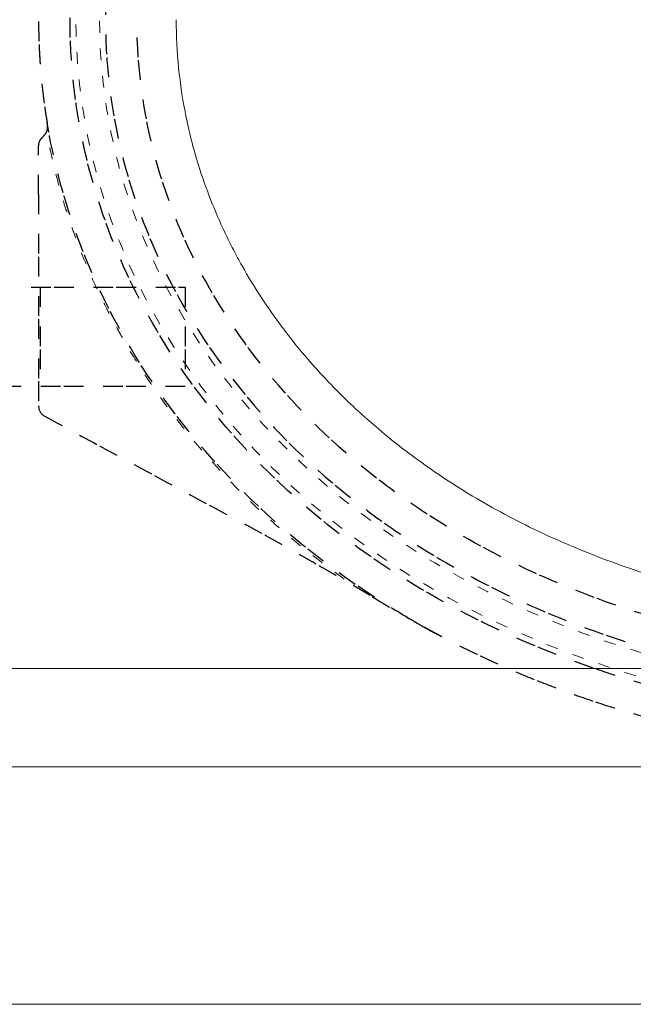
# Model space of a CAD drawing. Units: millimetres. Extents: x 0 to 250, y -250 to 0.
# Drawn here: x 43 to 62, y -97 to -67 of the extents above; entities that cross this region are included whole.
import ezdxf

# ---------------------------------------------------------------- set-up
doc = ezdxf.new("R2010")
doc.units = ezdxf.units.MM
doc.header["$MEASUREMENT"] = 0
for name, pattern in [('AI-Linetype-110', [1.792182, 0.597394, -0.597394, 0.597394, 0]), ('AI-Linetype-114', [1.792182, 0.597394, -0.597394, 0.597394, 0]), ('AI-Linetype-116', [1.792182, 0.597394, -0.597394, 0.597394, 0]), ('AI-Linetype-117', [1.792182, 0.597394, -0.597394, 0.597394, 0]), ('AI-Linetype-120', [1.792182, 0.597394, -0.597394, 0.597394, 0]), ('AI-Linetype-123', [1.792182, 0.597394, -0.597394, 0.597394, 0]), ('AI-Linetype-125', [1.792182, 0.597394, -0.597394, 0.597394, 0]), ('AI-Linetype-126', [1.792182, 0.597394, -0.597394, 0.597394, 0]), ('AI-Linetype-127', [1.792182, 0.597394, -0.597394, 0.597394, 0]), ('AI-Linetype-128', [1.792182, 0.597394, -0.597394, 0.597394, 0]), ('AI-Linetype-129', [1.792182, 0.597394, -0.597394, 0.597394, 0]), ('AI-Linetype-144', [1.792182, 0.597394, -0.597394, 0.597394, 0]), ('AI-Linetype-147', [1.792182, 0.597394, -0.597394, 0.597394, 0]), ('AI-Linetype-149', [1.792182, 0.597394, -0.597394, 0.597394, 0]), ('AI-Linetype-151', [1.792182, 0.597394, -0.597394, 0.597394, 0]), ('AI-Linetype-154', [1.792182, 0.597394, -0.597394, 0.597394, 0]), ('AI-Linetype-44', [1.792182, 0.597394, -0.597394, 0.597394, 0]), ('AI-Linetype-45', [1.792182, 0.597394, -0.597394, 0.597394, 0]), ('AI-Linetype-47', [1.792182, 0.597394, -0.597394, 0.597394, 0]), ('AI-Linetype-48', [1.792182, 0.597394, -0.597394, 0.597394, 0]), ('AI-Linetype-49', [1.792182, 0.597394, -0.597394, 0.597394, 0]), ('AI-Linetype-54', [1.792182, 0.597394, -0.597394, 0.597394, 0]), ('AI-Linetype-55', [1.792182, 0.597394, -0.597394, 0.597394, 0]), ('AI-Linetype-60', [1.792182, 0.597394, -0.597394, 0.597394, 0]), ('AI-Linetype-65', [1.792182, 0.597394, -0.597394, 0.597394, 0]), ('AI-Linetype-70', [1.792182, 0.597394, -0.597394, 0.597394, 0]), ('AI-Linetype-72', [1.672703, 0.358436, -0.477915, 0.358436, -0.477915]), ('AI-Linetype-74', [1.672703, 0.358436, -0.477915, 0.358436, -0.477915]), ('AI-Linetype-76', [1.672703, 0.358436, -0.477915, 0.358436, -0.477915]), ('AI-Linetype-82', [1.792182, 0.597394, -0.597394, 0.597394, 0]), ('AI-Linetype-83', [1.792182, 0.597394, -0.597394, 0.597394, 0]), ('AI-Linetype-84', [1.792182, 0.597394, -0.597394, 0.597394, 0]), ('AI-Linetype-92', [1.792182, 0.597394, -0.597394, 0.597394, 0]), ('AI-Linetype-93', [1.792182, 0.597394, -0.597394, 0.597394, 0]), ('AI-Linetype-96', [1.792182, 0.597394, -0.597394, 0.597394, 0])]:
    doc.linetypes.add(name, pattern=pattern)
doc.layers.add('Layer 1', color=7, linetype='Continuous')

# ---------------------------------------------------------------- blocks, each defined once
blk = doc.blocks.new('block 52')
at = {"layer": 'Layer 1', "color": 7, "lineweight": 13, "true_color": 0xffffff}
blk.add_lwpolyline([(73.729, -86.961), (19.677, -86.961)], dxfattribs=at)
blk = doc.blocks.new('block 58')
at = {"layer": 'Layer 1', "color": 7, "lineweight": 13, "true_color": 0xffffff}
blk.add_lwpolyline([(73.729, -89.948), (12.776, -89.948)], dxfattribs=at)
blk = doc.blocks.new('block 141')
at = {"layer": 'Layer 1', "color": 7, "lineweight": 9, "true_color": 0xffffff}
blk.add_lwpolyline([(37.408, -97.16), (110.168, -97.16), (115.307, -82.307), (109.058, -68.553), (116.348, -55.969), (110.018, -36.138), (37.559, -36.138), (31.229, -55.969), (38.519, -68.553), (32.27, -82.307), (37.408, -97.16)], dxfattribs=at)
blk = doc.blocks.new('block 403')
at = {"layer": 'Layer 1', "color": 7, "lineweight": 9, "true_color": 0xffffff}
blk.add_open_spline([(73.788, -85.766), (73.27, -85.766), (72.752, -85.757), (72.234, -85.737), (71.953, -85.727), (71.673, -85.714), (71.392, -85.698), (70.871, -85.668), (70.351, -85.629), (69.831, -85.579), (69.319, -85.53), (68.807, -85.472), (68.297, -85.403), (67.791, -85.335), (67.286, -85.257), (66.783, -85.168), (66.274, -85.078), (65.766, -84.978), (65.26, -84.866), (64.761, -84.755), (64.265, -84.633), (63.772, -84.499), (63.315, -84.375), (62.862, -84.24), (62.411, -84.095), (62.047, -83.978), (61.685, -83.854), (61.325, -83.722), (60.967, -83.591), (60.612, -83.452), (60.261, -83.306), (59.909, -83.16), (59.561, -83.006), (59.217, -82.845), (58.873, -82.683), (58.533, -82.514), (58.197, -82.337), (57.861, -82.16), (57.53, -81.975), (57.203, -81.783), (56.927, -81.619), (56.654, -81.45), (56.385, -81.275), (56.174, -81.138), (55.965, -80.997), (55.759, -80.852), (55.235, -80.485), (54.727, -80.094), (54.239, -79.68), (53.856, -79.356), (53.486, -79.017), (53.129, -78.665), (52.774, -78.314), (52.433, -77.95), (52.107, -77.572), (51.833, -77.255), (51.57, -76.929), (51.319, -76.593), (51.096, -76.294), (50.881, -75.988), (50.677, -75.676), (50.474, -75.365), (50.281, -75.048), (50.099, -74.724), (50.008, -74.562), (49.92, -74.398), (49.834, -74.233), (49.749, -74.068), (49.666, -73.9), (49.585, -73.731), (49.426, -73.396), (49.278, -73.055), (49.143, -72.709), (49.009, -72.366), (48.886, -72.019), (48.777, -71.668), (48.696, -71.41), (48.623, -71.15), (48.557, -70.889), (48.496, -70.649), (48.441, -70.408), (48.392, -70.166), (48.295, -69.685), (48.222, -69.199), (48.173, -68.711), (48.125, -68.224), (48.101, -67.736), (48.101, -67.247)], degree=3, knots=[0, 0, 0, 0, 1, 1, 1, 2, 2, 2, 3, 3, 3, 4, 4, 4, 5, 5, 5, 6, 6, 6, 7, 7, 7, 8, 8, 8, 9, 9, 9, 10, 10, 10, 11, 11, 11, 12, 12, 12, 13, 13, 13, 14, 14, 14, 15, 15, 15, 16, 16, 16, 17, 17, 17, 18, 18, 18, 19, 19, 19, 20, 20, 20, 21, 21, 21, 22, 22, 22, 23, 23, 23, 24, 24, 24, 25, 25, 25, 26, 26, 26, 27, 27, 27, 28, 28, 28, 29, 29, 29, 29], dxfattribs=at)
blk = doc.blocks.new('block 446')
at = {"layer": 'Layer 1', "color": 7, "linetype": 'AI-Linetype-44', "lineweight": 25, "true_color": 0xffffff}
blk.add_lwpolyline([(48.368, -75.371), (48.368, -78.389), (40.604, -78.389), (40.604, -75.371), (48.368, -75.371)], dxfattribs=at)
blk = doc.blocks.new('block 447')
at = {"layer": 'Layer 1', "color": 7, "linetype": 'AI-Linetype-45', "lineweight": 25, "true_color": 0xffffff}
blk.add_lwpolyline([(48.548, -75.371), (48.548, -75.371)], dxfattribs=at)
blk = doc.blocks.new('block 449')
at = {"layer": 'Layer 1', "color": 7, "linetype": 'AI-Linetype-47', "lineweight": 25, "true_color": 0xffffff}
blk.add_lwpolyline([(43.966, -75.371), (43.966, -78.389)], dxfattribs=at)
blk = doc.blocks.new('block 450')
at = {"layer": 'Layer 1', "color": 7, "linetype": 'AI-Linetype-48', "lineweight": 25, "true_color": 0xffffff}
blk.add_lwpolyline([(45.998, -75.371), (45.998, -75.371)], dxfattribs=at)
blk = doc.blocks.new('block 451')
at = {"layer": 'Layer 1', "color": 7, "linetype": 'AI-Linetype-49', "lineweight": 25, "true_color": 0xffffff}
blk.add_lwpolyline([(46.297, -75.371), (46.297, -75.371)], dxfattribs=at)
blk = doc.blocks.new('block 456')
at = {"layer": 'Layer 1', "color": 7, "linetype": 'AI-Linetype-54', "lineweight": 25, "true_color": 0xffffff}
blk.add_lwpolyline([(44.183, -70.538), (44.183, -70.538)], dxfattribs=at)
blk = doc.blocks.new('block 457')
at = {"layer": 'Layer 1', "color": 7, "linetype": 'AI-Linetype-55', "lineweight": 25, "true_color": 0xffffff}
blk.add_lwpolyline([(43.919, -72.556), (43.919, -78.981)], dxfattribs=at)
blk = doc.blocks.new('block 462')
at = {"layer": 'Layer 1', "color": 7, "linetype": 'AI-Linetype-60', "lineweight": 25, "true_color": 0xffffff}
blk.add_open_spline([(43.919, -78.981), (43.919, -79.113), (43.991, -79.234), (44.107, -79.296)], degree=3, dxfattribs=at)
blk = doc.blocks.new('block 467')
at = {"layer": 'Layer 1', "color": 7, "linetype": 'AI-Linetype-65', "lineweight": 25, "true_color": 0xffffff}
blk.add_open_spline([(44.001, -70.858), (43.943, -70.925), (43.911, -71.01), (43.912, -71.098)], degree=3, dxfattribs=at)
blk = doc.blocks.new('block 472')
at = {"layer": 'Layer 1', "color": 7, "linetype": 'AI-Linetype-70', "lineweight": 25, "true_color": 0xffffff}
blk.add_open_spline([(44.135, -70.709), (44.124, -70.716), (44.115, -70.724), (44.107, -70.734), (44.106, -70.735), (44.106, -70.735), (44.105, -70.736)], degree=3, knots=[0, 0, 0, 0, 1, 1, 1, 2, 2, 2, 2], dxfattribs=at)
blk = doc.blocks.new('block 474')
at = {"layer": 'Layer 1', "color": 7, "lineweight": 25, "true_color": 0xffffff}
blk.add_open_spline([(54.06, -84.785), (54.063, -84.788), (54.066, -84.791), (54.069, -84.793), (54.074, -84.796), (54.08, -84.798), (54.087, -84.798)], degree=3, knots=[0, 0, 0, 0, 1, 1, 1, 2, 2, 2, 2], dxfattribs=at)
blk = doc.blocks.new('block 476')
at = {"layer": 'Layer 1', "color": 7, "linetype": 'AI-Linetype-72', "lineweight": 18, "true_color": 0xffffff}
blk.add_open_spline([(53.203, -84.241), (52.626, -83.832), (52.068, -83.399), (51.528, -82.943), (51.245, -82.704), (50.967, -82.458), (50.694, -82.205), (50.421, -81.952), (50.154, -81.693), (49.894, -81.428), (49.374, -80.899), (48.88, -80.345), (48.414, -79.767), (48.181, -79.478), (47.954, -79.182), (47.736, -78.882), (47.518, -78.581), (47.307, -78.275), (47.105, -77.964), (46.903, -77.653), (46.709, -77.337), (46.524, -77.016), (46.431, -76.855), (46.34, -76.693), (46.251, -76.529), (46.163, -76.366), (46.076, -76.201), (45.992, -76.035), (45.655, -75.373), (45.355, -74.694), (45.094, -73.999), (45.029, -73.825), (44.966, -73.65), (44.905, -73.475), (44.845, -73.299), (44.787, -73.122), (44.731, -72.944), (44.621, -72.59), (44.52, -72.233), (44.431, -71.875), (44.341, -71.517), (44.262, -71.156), (44.193, -70.794), (44.192, -70.791), (44.192, -70.789), (44.191, -70.786)], degree=3, knots=[0, 0, 0, 0, 1, 1, 1, 2, 2, 2, 3, 3, 3, 4, 4, 4, 5, 5, 5, 6, 6, 6, 7, 7, 7, 8, 8, 8, 9, 9, 9, 10, 10, 10, 11, 11, 11, 12, 12, 12, 13, 13, 13, 14, 14, 14, 15, 15, 15, 15], dxfattribs=at)
blk = doc.blocks.new('block 478')
at = {"layer": 'Layer 1', "color": 7, "linetype": 'AI-Linetype-74', "lineweight": 18, "true_color": 0xffffff}
blk.add_open_spline([(73.788, -88.096), (71.782, -88.095), (69.795, -87.962), (67.855, -87.694), (66.663, -87.53), (65.488, -87.314), (64.333, -87.043), (62.766, -86.675), (61.236, -86.206), (59.75, -85.613), (58.25, -85.014), (56.796, -84.289), (55.434, -83.433), (53.697, -82.341), (52.111, -81.037), (50.752, -79.553), (50.196, -78.947), (49.679, -78.311), (49.206, -77.649), (48.237, -76.296), (47.451, -74.836), (46.88, -73.314), (46.148, -71.363), (45.771, -69.311), (45.771, -67.247), (45.771, -65.608), (46.008, -63.962), (46.486, -62.354), (46.835, -61.182), (47.311, -60.03), (47.902, -58.932), (48.483, -57.853), (49.174, -56.825), (49.951, -55.869), (50.979, -54.604), (52.156, -53.464), (53.443, -52.458), (54.081, -51.96), (54.747, -51.494), (55.434, -51.061), (56.46, -50.417), (57.535, -49.847), (58.639, -49.352), (59.737, -48.858), (60.865, -48.438), (62.019, -48.079), (63.527, -47.611), (65.08, -47.249), (66.676, -46.98), (68.217, -46.721), (69.796, -46.549), (71.412, -46.462), (72.196, -46.42), (72.988, -46.398), (73.788, -46.398)], degree=3, knots=[0, 0, 0, 0, 1, 1, 1, 2, 2, 2, 3, 3, 3, 4, 4, 4, 5, 5, 5, 6, 6, 6, 7, 7, 7, 8, 8, 8, 9, 9, 9, 10, 10, 10, 11, 11, 11, 12, 12, 12, 13, 13, 13, 14, 14, 14, 15, 15, 15, 16, 16, 16, 17, 17, 17, 18, 18, 18, 18], dxfattribs=at)
blk = doc.blocks.new('block 480')
at = {"layer": 'Layer 1', "color": 7, "linetype": 'AI-Linetype-76', "lineweight": 18, "true_color": 0xffffff}
blk.add_open_spline([(73.788, -45.681), (72.975, -45.681), (72.171, -45.703), (71.374, -45.746), (69.731, -45.834), (68.123, -46.01), (66.557, -46.273), (64.928, -46.547), (63.343, -46.917), (61.805, -47.395), (60.623, -47.762), (59.469, -48.193), (58.344, -48.698), (57.21, -49.208), (56.106, -49.793), (55.052, -50.455), (54.344, -50.9), (53.659, -51.38), (53.001, -51.894), (51.672, -52.933), (50.455, -54.111), (49.394, -55.418), (48.589, -56.409), (47.873, -57.475), (47.271, -58.594), (46.657, -59.735), (46.161, -60.931), (45.799, -62.15), (45.384, -63.547), (45.145, -64.973), (45.075, -66.398), (45.061, -66.681), (45.054, -66.964), (45.054, -67.247), (45.054, -67.819), (45.083, -68.39), (45.138, -68.957), (45.166, -69.245), (45.201, -69.532), (45.243, -69.819), (45.428, -71.091), (45.752, -72.346), (46.209, -73.565), (46.655, -74.753), (47.228, -75.908), (47.913, -77.006), (48.582, -78.076), (49.358, -79.092), (50.223, -80.036), (51.626, -81.569), (53.261, -82.913), (55.052, -84.039), (56.45, -84.917), (57.942, -85.662), (59.483, -86.278), (61, -86.884), (62.565, -87.364), (64.168, -87.741), (65.345, -88.017), (66.542, -88.237), (67.757, -88.404), (68.947, -88.568), (70.155, -88.682), (71.374, -88.748), (72.174, -88.791), (72.979, -88.813), (73.788, -88.813)], degree=3, knots=[0, 0, 0, 0, 1, 1, 1, 2, 2, 2, 3, 3, 3, 4, 4, 4, 5, 5, 5, 6, 6, 6, 7, 7, 7, 8, 8, 8, 9, 9, 9, 10, 10, 10, 11, 11, 11, 12, 12, 12, 13, 13, 13, 14, 14, 14, 15, 15, 15, 16, 16, 16, 17, 17, 17, 18, 18, 18, 19, 19, 19, 20, 20, 20, 21, 21, 21, 22, 22, 22, 22], dxfattribs=at)
blk = doc.blocks.new('block 486')
at = {"layer": 'Layer 1', "color": 7, "linetype": 'AI-Linetype-82', "lineweight": 25, "true_color": 0xffffff}
blk.add_open_spline([(44.163, -70.272), (44.164, -70.277), (44.165, -70.284), (44.166, -70.29), (44.168, -70.297), (44.169, -70.304), (44.17, -70.31), (44.171, -70.318), (44.172, -70.326), (44.173, -70.333), (44.174, -70.342), (44.174, -70.349), (44.175, -70.356)], degree=3, knots=[0, 0, 0, 0, 1, 1, 1, 2, 2, 2, 3, 3, 3, 4, 4, 4, 4], dxfattribs=at)
blk = doc.blocks.new('block 487')
at = {"layer": 'Layer 1', "color": 7, "linetype": 'AI-Linetype-83', "lineweight": 25, "true_color": 0xffffff}
blk.add_open_spline([(44.175, -70.356), (44.175, -70.359), (44.176, -70.362), (44.176, -70.365), (44.178, -70.383), (44.179, -70.398), (44.18, -70.412), (44.182, -70.445), (44.183, -70.472), (44.183, -70.497), (44.183, -70.511), (44.183, -70.524), (44.183, -70.536)], degree=3, knots=[0, 0, 0, 0, 1, 1, 1, 2, 2, 2, 3, 3, 3, 4, 4, 4, 4], dxfattribs=at)
blk = doc.blocks.new('block 488')
at = {"layer": 'Layer 1', "color": 7, "linetype": 'AI-Linetype-84', "lineweight": 25, "true_color": 0xffffff}
blk.add_open_spline([(44.107, -79.296), (46.077, -80.361), (48.048, -81.425), (50.018, -82.49)], degree=3, dxfattribs=at)
blk = doc.blocks.new('block 496')
at = {"layer": 'Layer 1', "color": 7, "linetype": 'AI-Linetype-92', "lineweight": 25, "true_color": 0xffffff}
blk.add_open_spline([(44.104, -70.736), (44.081, -70.766), (44.054, -70.798), (44.023, -70.833)], degree=3, dxfattribs=at)
blk = doc.blocks.new('block 497')
at = {"layer": 'Layer 1', "color": 7, "linetype": 'AI-Linetype-93', "lineweight": 25, "true_color": 0xffffff}
blk.add_open_spline([(44.023, -70.833), (44.009, -70.849), (43.995, -70.866), (43.98, -70.882)], degree=3, dxfattribs=at)
blk = doc.blocks.new('block 500')
at = {"layer": 'Layer 1', "color": 7, "linetype": 'AI-Linetype-96', "lineweight": 25, "true_color": 0xffffff}
blk.add_open_spline([(44.183, -70.539), (44.183, -70.541), (44.182, -70.546), (44.182, -70.553), (44.18, -70.565), (44.178, -70.581), (44.173, -70.598), (44.171, -70.606), (44.168, -70.614), (44.164, -70.623)], degree=3, knots=[0, 0, 0, 0, 1, 1, 1, 2, 2, 2, 3, 3, 3, 3], dxfattribs=at)
blk = doc.blocks.new('block 516')
at = {"layer": 'Layer 1', "color": 7, "linetype": 'AI-Linetype-110', "lineweight": 25, "true_color": 0xffffff}
blk.add_open_spline([(43.92, -72.556), (43.92, -72.434), (43.92, -72.312), (43.919, -72.19), (43.919, -72.068), (43.919, -71.946), (43.918, -71.824), (43.917, -71.703), (43.917, -71.581), (43.916, -71.46), (43.915, -71.338), (43.914, -71.216), (43.913, -71.095)], degree=3, knots=[0, 0, 0, 0, 1, 1, 1, 2, 2, 2, 3, 3, 3, 4, 4, 4, 4], dxfattribs=at)
blk = doc.blocks.new('block 520')
at = {"layer": 'Layer 1', "color": 7, "linetype": 'AI-Linetype-114', "lineweight": 25, "true_color": 0xffffff}
blk.add_open_spline([(44.135, -70.709), (44.142, -70.698), (44.148, -70.687), (44.153, -70.676), (44.159, -70.665), (44.163, -70.655), (44.168, -70.644), (44.172, -70.633), (44.175, -70.623), (44.178, -70.612), (44.179, -70.608), (44.18, -70.604), (44.181, -70.6)], degree=3, knots=[0, 0, 0, 0, 1, 1, 1, 2, 2, 2, 3, 3, 3, 4, 4, 4, 4], dxfattribs=at)
blk = doc.blocks.new('block 522')
at = {"layer": 'Layer 1', "color": 7, "linetype": 'AI-Linetype-116', "lineweight": 25, "true_color": 0xffffff}
blk.add_open_spline([(53.988, -84.739), (53.981, -84.734), (53.973, -84.729), (53.965, -84.724), (53.924, -84.7), (53.883, -84.676), (53.842, -84.651), (53.801, -84.627), (53.759, -84.602), (53.718, -84.578), (53.676, -84.554), (53.635, -84.529), (53.593, -84.505), (53.552, -84.481), (53.51, -84.456), (53.469, -84.432), (53.427, -84.407), (53.385, -84.383), (53.343, -84.359), (53.26, -84.31), (53.176, -84.262), (53.092, -84.213), (53.05, -84.189), (53.008, -84.164), (52.966, -84.14), (52.924, -84.116), (52.882, -84.091), (52.84, -84.067), (52.755, -84.019), (52.671, -83.97), (52.587, -83.922), (52.502, -83.873), (52.418, -83.825), (52.333, -83.776), (52.248, -83.728), (52.164, -83.68), (52.079, -83.632), (51.994, -83.583), (51.909, -83.535), (51.824, -83.487), (51.739, -83.439), (51.654, -83.391), (51.569, -83.343), (51.484, -83.295), (51.398, -83.247), (51.313, -83.199), (51.228, -83.151), (51.142, -83.103), (51.056, -83.055), (50.971, -83.008), (50.885, -82.96), (50.799, -82.912), (50.713, -82.865), (50.627, -82.817), (50.54, -82.77), (50.454, -82.722), (50.368, -82.675), (50.281, -82.627), (50.194, -82.58), (50.108, -82.533), (50.02, -82.486)], degree=3, knots=[0, 0, 0, 0, 1, 1, 1, 2, 2, 2, 3, 3, 3, 4, 4, 4, 5, 5, 5, 6, 6, 6, 7, 7, 7, 8, 8, 8, 9, 9, 9, 10, 10, 10, 11, 11, 11, 12, 12, 12, 13, 13, 13, 14, 14, 14, 15, 15, 15, 16, 16, 16, 17, 17, 17, 18, 18, 18, 19, 19, 19, 20, 20, 20, 20], dxfattribs=at)
blk = doc.blocks.new('block 523')
at = {"layer": 'Layer 1', "color": 7, "linetype": 'AI-Linetype-117', "lineweight": 25, "true_color": 0xffffff}
blk.add_open_spline([(56.157, -85.989), (56.121, -85.97), (56.086, -85.951), (56.05, -85.932), (56.041, -85.927), (56.033, -85.922), (56.024, -85.918), (56.015, -85.913), (56.006, -85.908), (55.997, -85.903), (55.979, -85.894), (55.962, -85.884), (55.944, -85.874), (55.873, -85.836), (55.803, -85.797), (55.732, -85.758), (55.592, -85.68), (55.452, -85.601), (55.312, -85.521)], degree=3, knots=[0, 0, 0, 0, 1, 1, 1, 2, 2, 2, 3, 3, 3, 4, 4, 4, 5, 5, 5, 6, 6, 6, 6], dxfattribs=at)
blk = doc.blocks.new('block 526')
at = {"layer": 'Layer 1', "color": 7, "linetype": 'AI-Linetype-120', "lineweight": 25, "true_color": 0xffffff}
blk.add_open_spline([(54.06, -84.785), (54.234, -84.891), (54.411, -84.997), (54.589, -85.102), (54.768, -85.207), (54.949, -85.312), (55.133, -85.417)], degree=3, knots=[0, 0, 0, 0, 1, 1, 1, 2, 2, 2, 2], dxfattribs=at)
blk = doc.blocks.new('block 529')
at = {"layer": 'Layer 1', "color": 7, "linetype": 'AI-Linetype-123', "lineweight": 25, "true_color": 0xffffff}
blk.add_open_spline([(55.312, -85.521), (55.274, -85.499), (55.236, -85.477), (55.198, -85.454)], degree=3, dxfattribs=at)
blk = doc.blocks.new('block 531')
at = {"layer": 'Layer 1', "color": 7, "linetype": 'AI-Linetype-125', "lineweight": 25, "true_color": 0xffffff}
blk.add_open_spline([(44.161, -64.231), (44.12, -64.482), (44.085, -64.734), (44.054, -64.986), (44.039, -65.112), (44.025, -65.238), (44.013, -65.364), (44, -65.49), (43.989, -65.616), (43.979, -65.742), (43.939, -66.246), (43.919, -66.75), (43.919, -67.252), (43.919, -67.503), (43.924, -67.753), (43.934, -68.003), (43.936, -68.066), (43.939, -68.128), (43.942, -68.191), (43.946, -68.253), (43.949, -68.316), (43.953, -68.379), (43.96, -68.504), (43.969, -68.629), (43.979, -68.754), (43.999, -69.005), (44.024, -69.255), (44.054, -69.505), (44.069, -69.63), (44.086, -69.754), (44.103, -69.879), (44.121, -70.003), (44.139, -70.128), (44.159, -70.252)], degree=3, knots=[0, 0, 0, 0, 1, 1, 1, 2, 2, 2, 3, 3, 3, 4, 4, 4, 5, 5, 5, 6, 6, 6, 7, 7, 7, 8, 8, 8, 9, 9, 9, 10, 10, 10, 11, 11, 11, 11], dxfattribs=at)
blk = doc.blocks.new('block 532')
at = {"layer": 'Layer 1', "color": 7, "linetype": 'AI-Linetype-126', "lineweight": 25, "true_color": 0xffffff}
blk.add_open_spline([(55.133, -85.417), (54.71, -85.168), (54.294, -84.909), (53.887, -84.638), (52.058, -83.423), (50.398, -81.982), (48.986, -80.356), (48.412, -79.696), (47.88, -79.005), (47.393, -78.288), (46.405, -76.834), (45.607, -75.271), (45.029, -73.648), (44.651, -72.582), (44.367, -71.491), (44.181, -70.384)], degree=3, knots=[0, 0, 0, 0, 1, 1, 1, 2, 2, 2, 3, 3, 3, 4, 4, 4, 5, 5, 5, 5], dxfattribs=at)
blk = doc.blocks.new('block 533')
at = {"layer": 'Layer 1', "color": 7, "linetype": 'AI-Linetype-127', "lineweight": 25, "true_color": 0xffffff}
blk.add_open_spline([(55.133, -85.417), (55.155, -85.429), (55.177, -85.442), (55.198, -85.454)], degree=3, dxfattribs=at)
blk = doc.blocks.new('block 534')
at = {"layer": 'Layer 1', "color": 7, "linetype": 'AI-Linetype-128', "lineweight": 25, "true_color": 0xffffff}
blk.add_open_spline([(55.312, -85.521), (55.386, -85.563), (55.459, -85.605), (55.533, -85.647)], degree=3, dxfattribs=at)
blk = doc.blocks.new('block 535')
at = {"layer": 'Layer 1', "color": 7, "linetype": 'AI-Linetype-129', "lineweight": 25, "true_color": 0xffffff}
blk.add_open_spline([(55.533, -85.647), (55.688, -85.734), (55.844, -85.82), (56, -85.905), (56.052, -85.933), (56.104, -85.961), (56.157, -85.989)], degree=3, knots=[0, 0, 0, 0, 1, 1, 1, 2, 2, 2, 2], dxfattribs=at)
blk = doc.blocks.new('block 550')
at = {"layer": 'Layer 1', "color": 7, "linetype": 'AI-Linetype-144', "lineweight": 25, "true_color": 0xffffff}
blk.add_open_spline([(44.159, -70.252), (44.161, -70.263), (44.163, -70.274), (44.165, -70.285), (44.166, -70.29), (44.167, -70.296), (44.168, -70.301), (44.169, -70.307), (44.17, -70.312), (44.171, -70.318), (44.172, -70.329), (44.174, -70.34), (44.175, -70.351), (44.177, -70.362), (44.179, -70.373), (44.181, -70.384)], degree=3, knots=[0, 0, 0, 0, 1, 1, 1, 2, 2, 2, 3, 3, 3, 4, 4, 4, 5, 5, 5, 5], dxfattribs=at)
blk = doc.blocks.new('block 553')
at = {"layer": 'Layer 1', "color": 7, "linetype": 'AI-Linetype-147', "lineweight": 25, "true_color": 0xffffff}
blk.add_open_spline([(73.788, -88.992), (72.976, -88.992), (72.168, -88.97), (71.365, -88.927), (70.14, -88.861), (68.928, -88.747), (67.732, -88.582), (66.512, -88.414), (65.31, -88.193), (64.127, -87.915), (62.516, -87.537), (60.943, -87.054), (59.417, -86.444), (57.866, -85.825), (56.364, -85.075), (54.957, -84.19), (53.153, -83.057), (51.505, -81.702), (50.09, -80.157), (49.219, -79.205), (48.436, -78.181), (47.761, -77.101), (47.07, -75.993), (46.491, -74.827), (46.041, -73.627), (45.58, -72.397), (45.253, -71.13), (45.065, -69.844), (45.023, -69.555), (44.988, -69.264), (44.96, -68.973), (44.904, -68.4), (44.875, -67.824), (44.875, -67.247), (44.875, -66.961), (44.882, -66.676), (44.896, -66.39), (44.967, -64.951), (45.209, -63.51), (45.628, -62.099), (45.993, -60.868), (46.493, -59.661), (47.113, -58.509), (47.721, -57.38), (48.443, -56.305), (49.255, -55.305), (50.325, -53.987), (51.551, -52.8), (52.891, -51.753), (53.553, -51.235), (54.244, -50.752), (54.957, -50.304), (56.018, -49.637), (57.129, -49.048), (58.271, -48.535), (59.402, -48.027), (60.563, -47.593), (61.752, -47.224), (63.298, -46.744), (64.89, -46.372), (66.527, -46.097), (68.1, -45.832), (69.715, -45.656), (71.365, -45.567), (72.165, -45.524), (72.973, -45.502), (73.788, -45.502)], degree=3, knots=[0, 0, 0, 0, 1, 1, 1, 2, 2, 2, 3, 3, 3, 4, 4, 4, 5, 5, 5, 6, 6, 6, 7, 7, 7, 8, 8, 8, 9, 9, 9, 10, 10, 10, 11, 11, 11, 12, 12, 12, 13, 13, 13, 14, 14, 14, 15, 15, 15, 16, 16, 16, 17, 17, 17, 18, 18, 18, 19, 19, 19, 20, 20, 20, 21, 21, 21, 22, 22, 22, 22], dxfattribs=at)
blk = doc.blocks.new('block 557')
at = {"layer": 'Layer 1', "color": 7, "linetype": 'AI-Linetype-149', "lineweight": 25, "true_color": 0xffffff}
blk.add_open_spline([(73.788, -46.577), (71.396, -46.579), (69.012, -46.768), (66.706, -47.157), (65.523, -47.356), (64.361, -47.607), (63.219, -47.917), (62.063, -48.23), (60.928, -48.603), (59.817, -49.047), (58.33, -49.641), (56.885, -50.361), (55.53, -51.213), (53.808, -52.295), (52.232, -53.589), (50.884, -55.062), (50.333, -55.662), (49.821, -56.293), (49.351, -56.949), (48.393, -58.288), (47.614, -59.734), (47.048, -61.243), (46.614, -62.398), (46.306, -63.589), (46.129, -64.802), (46.05, -65.344), (45.996, -65.89), (45.97, -66.434), (45.957, -66.705), (45.95, -66.976), (45.95, -67.247), (45.95, -68.863), (46.186, -70.5), (46.658, -72.09), (47.003, -73.253), (47.476, -74.391), (48.06, -75.476), (48.636, -76.546), (49.32, -77.565), (50.09, -78.512), (51.109, -79.767), (52.277, -80.897), (53.553, -81.894), (54.187, -82.389), (54.848, -82.852), (55.53, -83.281), (56.55, -83.922), (57.618, -84.487), (58.712, -84.979), (59.806, -85.47), (60.927, -85.888), (62.072, -86.244), (63.575, -86.71), (65.12, -87.07), (66.706, -87.337), (68.24, -87.595), (69.812, -87.767), (71.421, -87.853), (72.203, -87.895), (72.993, -87.917), (73.788, -87.917)], degree=3, knots=[0, 0, 0, 0, 1, 1, 1, 2, 2, 2, 3, 3, 3, 4, 4, 4, 5, 5, 5, 6, 6, 6, 7, 7, 7, 8, 8, 8, 9, 9, 9, 10, 10, 10, 11, 11, 11, 12, 12, 12, 13, 13, 13, 14, 14, 14, 15, 15, 15, 16, 16, 16, 17, 17, 17, 18, 18, 18, 19, 19, 19, 20, 20, 20, 20], dxfattribs=at)
blk = doc.blocks.new('block 561')
at = {"layer": 'Layer 1', "color": 7, "linetype": 'AI-Linetype-151', "lineweight": 25, "true_color": 0xffffff}
blk.add_open_spline([(73.788, -89.948), (73.407, -89.948), (73.027, -89.943), (72.646, -89.934), (72.265, -89.924), (71.885, -89.91), (71.504, -89.891), (71.124, -89.873), (70.744, -89.849), (70.364, -89.821), (70.269, -89.814), (70.174, -89.806), (70.079, -89.799), (69.984, -89.791), (69.889, -89.783), (69.794, -89.775), (69.604, -89.758), (69.415, -89.741), (69.226, -89.722), (68.847, -89.684), (68.469, -89.641), (68.092, -89.594), (67.715, -89.546), (67.339, -89.494), (66.964, -89.436), (66.213, -89.321), (65.466, -89.185), (64.722, -89.028), (64.35, -88.949), (63.979, -88.865), (63.609, -88.775), (63.516, -88.752), (63.424, -88.729), (63.332, -88.706), (63.285, -88.694), (63.239, -88.683), (63.193, -88.671), (63.147, -88.659), (63.101, -88.647), (63.055, -88.635), (62.87, -88.587), (62.686, -88.538), (62.503, -88.487), (62.136, -88.385), (61.771, -88.278), (61.409, -88.165), (61.047, -88.051), (60.687, -87.932), (60.329, -87.807), (59.971, -87.682), (59.616, -87.55), (59.263, -87.412), (58.91, -87.274), (58.56, -87.13), (58.212, -86.979), (57.864, -86.827), (57.519, -86.67), (57.176, -86.505), (56.834, -86.34), (56.494, -86.168), (56.157, -85.989)], degree=3, knots=[0, 0, 0, 0, 1, 1, 1, 2, 2, 2, 3, 3, 3, 4, 4, 4, 5, 5, 5, 6, 6, 6, 7, 7, 7, 8, 8, 8, 9, 9, 9, 10, 10, 10, 11, 11, 11, 12, 12, 12, 13, 13, 13, 14, 14, 14, 15, 15, 15, 16, 16, 16, 17, 17, 17, 18, 18, 18, 19, 19, 19, 20, 20, 20, 20], dxfattribs=at)
blk = doc.blocks.new('block 568')
at = {"layer": 'Layer 1', "color": 7, "linetype": 'AI-Linetype-154', "lineweight": 25, "true_color": 0xffffff}
blk.add_open_spline([(73.788, -86.961), (73.006, -86.961), (72.235, -86.94), (71.472, -86.899), (69.899, -86.814), (68.362, -86.647), (66.866, -86.395), (65.318, -86.134), (63.814, -85.784), (62.357, -85.331), (61.246, -84.986), (60.161, -84.582), (59.105, -84.108), (58.048, -83.633), (57.02, -83.088), (56.039, -82.472), (55.384, -82.061), (54.75, -81.617), (54.142, -81.142), (52.919, -80.186), (51.803, -79.105), (50.832, -77.91), (50.099, -77.008), (49.448, -76.041), (48.901, -75.025), (48.347, -73.995), (47.9, -72.916), (47.574, -71.818), (47.127, -70.317), (46.906, -68.783), (46.906, -67.247)], degree=3, knots=[0, 0, 0, 0, 1, 1, 1, 2, 2, 2, 3, 3, 3, 4, 4, 4, 5, 5, 5, 6, 6, 6, 7, 7, 7, 8, 8, 8, 9, 9, 9, 10, 10, 10, 10], dxfattribs=at)
blk = doc.blocks.new('block 3')
at = {"layer": 'Layer 1'}
for name in ['block 141', 'block 553', 'block 480', 'block 478', 'block 557', 'block 531', 'block 568', 'block 403', 'block 550', 'block 486', 'block 500', 'block 487', 'block 532', 'block 456', 'block 467', 'block 497', 'block 496', 'block 472', 'block 520', 'block 476', 'block 516', 'block 457', 'block 446', 'block 449', 'block 450', 'block 451', 'block 447', 'block 462', 'block 488', 'block 522', 'block 474', 'block 526', 'block 533', 'block 529', 'block 523', 'block 534', 'block 535', 'block 561', 'block 52', 'block 58']:
    blk.add_blockref(name, (0, 0), dxfattribs=at)

msp = doc.modelspace()

# ---------------------------------------------------------------- block references
at = {"layer": 'Layer 1'}
msp.add_blockref('block 3', (0, 0), dxfattribs=at)

doc.saveas('drawing.dxf')
